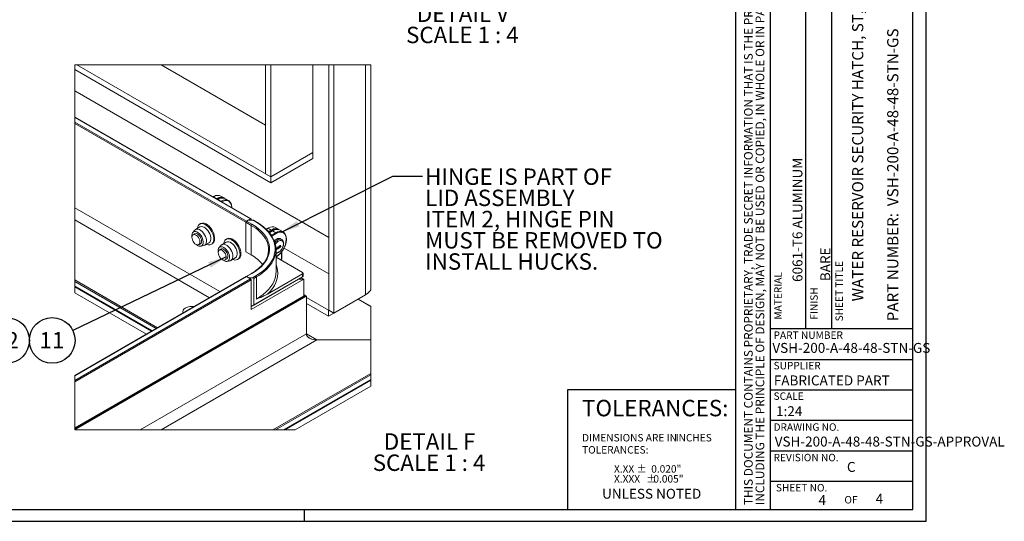
# Paper-space layout 'Sheet4' of a CAD drawing. Units: inches. Extents: x 0.6 to 17.5, y 0.2 to 10.8.
# Drawn here: x 9.2 to 17.5, y 0.2 to 4.4 of the extents above; entities that cross this region are included whole.
import ezdxf

# ---------------------------------------------------------------- set-up
doc = ezdxf.new("R2010")
doc.units = ezdxf.units.IN
doc.header["$MEASUREMENT"] = 0
doc.layers.add('SLD-0', color=7, linetype='Continuous')
doc.styles.add('SLDTEXTSTYLE0', font='TXT', dxfattribs={"width": 0.75})
doc.styles.add('SLDTEXTSTYLE13', font='TXT', dxfattribs={"width": 0.681818})
doc.styles.add('SLDTEXTSTYLE7', font='TXT', dxfattribs={"width": 0.605})
doc.styles.add('SLDTEXTSTYLE9', font='TXT', dxfattribs={"width": 0.696429})
doc.dimstyles.new('SLDDIMSTYLE4', dxfattribs={"dimtxt": 0.18, "dimasz": 0.156, "dimexe": 0, "dimexo": 0.0625, "dimgap": 0, "dimtad": 0, "dimtih": 1, "dimtoh": 1, "dimdec": 0, "dimrnd": 1e-09, "dimzin": 0, "dimdsep": 46, "dimtxsty": 'Standard', "dimsah": 1, "dimcen": 0.09, "dimadec": 0, "dimazin": 0, "dimtfac": 0.156, "dimtdec": 0, "dimtofl": 0, "dimtmove": 0, "dimatfit": 3, "dimfxl": 1, "dimfrac": 2, "dimtolj": 1, "dimtzin": 0, "dimarcsym": 0})

# ---------------------------------------------------------------- blocks, each defined once
blk = doc.blocks.new('SW_NOTE_19')
at = {"layer": 'SLD-0', "color": 0, "char_height": 0.0729167, "attachment_point": 1, "rotation": 90, "style": 'SLDTEXTSTYLE7'}
for s, insert in [('THIS DOCUMENT CONTAINS PROPRIETARY, TRADE SECRET INFORMATION THAT IS THE PROPERTY OF VERSA STEEL, INC.  THE INFORMATION CONTAINED IN THIS DOCUMENT,', (-0.094, 0)), ('INCLUDING THE PRINCIPLE OF DESIGN, MAY NOT BE USED OR COPIED, IN WHOLE OR IN PART, WITHOUT THE EXPRESS PRIOR WRITTEN CONSENT OF VERSA STEEL, INC.', (0.0032, 0))]:
    blk.add_mtext(s, dxfattribs=dict(at, insert=insert))
blk = doc.blocks.new('SW_NOTE_21')
at = {"layer": 'SLD-0', "color": 0, "char_height": 0.0625, "attachment_point": 1}
for s, insert, style in [('X.XX ±  0.020"', (0, 0.0806), 'SLDTEXTSTYLE9'), ('%%p', (0.2704, -0.0028), 'SLDTEXTSTYLE0'), ('0.005"', (0.331, -0.0028), 'SLDTEXTSTYLE0'), ('X.XXX', (0, -0.0028), 'SLDTEXTSTYLE0')]:
    blk.add_mtext(s, dxfattribs=dict(at, insert=insert, style=style))
blk = doc.blocks.new('SW_NOTE_22')
at = {"layer": 'SLD-0', "color": 0, "char_height": 0.0625, "attachment_point": 1, "style": 'SLDTEXTSTYLE0'}
for s, insert in [('DIMENSIONS ARE IN', (0, 0.0806)), ('INCHES', (0.786, 0.0806)), ('TOLERANCES:', (0, -0.0213))]:
    blk.add_mtext(s, dxfattribs=dict(at, insert=insert))
blk = doc.blocks.new('SW_NOTE_33')
at = {"layer": 'SLD-0', "color": 0, "attachment_point": 2}
for s, insert, char_height, style in [('DETAIL F', (0.3509, 0.1776), 0.1378, 'SLDTEXTSTYLE0'), ('SCALE 1 : 4', (0.3457, -0.0005), 0.137795, 'SLDTEXTSTYLE13')]:
    blk.add_mtext(s, dxfattribs=dict(at, insert=insert, char_height=char_height, style=style))
blk = doc.blocks.new('SW_NOTE_34')
at = {"layer": 'SLD-0', "color": 0}
blk.add_circle((-0.173, -0.083), 0.1919, dxfattribs=at)
at = {"layer": 'SLD-0', "color": 0, "insert": (-0.1758, -0.0129), "char_height": 0.1378, "attachment_point": 2, "style": 'SLDTEXTSTYLE0'}
blk.add_mtext('11', dxfattribs=at)
blk = doc.blocks.new('SW_NOTE_35')
at = {"layer": 'SLD-0', "color": 0}
blk.add_circle((0.1018, 0.1075), 0.1919, dxfattribs=at)
at = {"layer": 'SLD-0', "color": 0, "insert": (0.099, 0.1776), "char_height": 0.1378, "attachment_point": 2, "style": 'SLDTEXTSTYLE0'}
blk.add_mtext('12', dxfattribs=at)
blk = doc.blocks.new('SW_NOTE_36')
at = {"layer": 'SLD-0', "color": 0, "char_height": 0.137795, "attachment_point": 1, "style": 'SLDTEXTSTYLE0'}
for s, insert in [('HINGE IS PART OF', (0.0214, 0.0648)), ('LID ASSEMBLY', (0.0214, -0.1134)), ('ITEM 2, HINGE PIN', (0.0214, -0.2916)), ('MUST BE REMOVED TO', (0.0214, -0.4698)), ('INSTALL HUCKS.', (0.0214, -0.6479))]:
    blk.add_mtext(s, dxfattribs=dict(at, insert=insert))
blk = doc.blocks.new('SW_NOTE_37')
at = {"layer": 'SLD-0', "color": 0, "attachment_point": 2}
for s, insert, char_height, style in [('DETAIL V', (0.3703, 0.1776), 0.1378, 'SLDTEXTSTYLE0'), ('SCALE 1 : 4', (0.3657, -0.0005), 0.137795, 'SLDTEXTSTYLE13')]:
    blk.add_mtext(s, dxfattribs=dict(at, insert=insert, char_height=char_height, style=style))

psp = doc.layouts.new('Sheet4')

# ---------------------------------------------------------------- linework, layer by layer
at = {"color": 7, "linetype": 'Continuous', "lineweight": 0}
for p, q in [((9.6508, 4.0373), (9.6508, 2.1212)), ((12.138, 1.3356), (12.138, 2.0085))]:
    psp.add_line(p, q, dxfattribs=at)
at = {"color": 7, "linetype": 'Continuous', "lineweight": 15}
for p, q in [((9.6508, 3.9966), (11.2987, 3.0453)), ((9.6686, 4.0373), (11.2987, 3.0963)), ((10.3757, 4.0373), (11.2545, 3.5301)), ((11.2545, 4.0373), (11.2545, 3.1219)), ((11.2987, 4.0373), (11.2987, 3.0963)), ((11.6522, 4.0373), (11.6522, 3.3004)), ((11.7848, 4.0373), (11.7848, 1.9765)), ((11.829, 4.0373), (11.829, 1.951)), ((12.0942, 4.0373), (12.0942, 2.1041)), ((11.1314, 2.7428), (9.6508, 3.5975)), ((11.1276, 2.7424), (9.6508, 3.595)), ((9.6508, 3.5562), (11.094, 2.723)), ((11.0887, 2.7139), (9.6508, 3.5439)), ((11.2987, 3.0963), (11.6522, 3.3004)), ((11.6522, 3.2494), (11.2987, 3.0453)), ((11.6522, 3.3004), (11.6522, 3.2494)), ((11.2545, 3.1219), (11.2987, 3.0963)), ((11.2987, 3.0453), (11.2987, 3.0963)), ((10.8136, 2.9286), (10.8115, 2.9275)), ((10.82, 2.9321), (10.8136, 2.9286)), ((10.8421, 2.9133), (10.8161, 2.9284)), ((10.8522, 2.9063), (10.8503, 2.9051)), ((10.8587, 2.9097), (10.8522, 2.9063)), ((10.8547, 2.9061), (10.8808, 2.891)), ((10.9046, 2.9195), (10.8786, 2.9346)), ((10.9433, 2.8972), (10.9172, 2.9122)), ((10.9707, 2.8379), (10.9704, 2.8453)), ((10.9707, 2.8356), (10.9707, 2.8379)), ((11.094, 2.723), (11.1276, 2.7424)), ((11.1108, 2.7327), (11.0943, 2.7232)), ((11.144, 2.7327), (11.1108, 2.7327)), ((11.1329, 2.7327), (11.1329, 2.7394)), ((11.1716, 2.7168), (11.144, 2.7327)), ((11.1755, 2.7172), (11.1518, 2.7309)), ((10.7025, 2.6743), (10.666, 2.6532)), ((10.7085, 2.7024), (10.7006, 2.6979)), ((11.0887, 2.4648), (11.0887, 2.7139)), ((11.1329, 2.6881), (11.0887, 2.7136)), ((11.0887, 2.4648), (11.0887, 2.7136)), ((11.0943, 2.7232), (11.1385, 2.6977)), ((11.1329, 2.4393), (11.1329, 2.6881)), ((11.2785, 2.6674), (11.2721, 2.6639)), ((11.2746, 2.6637), (11.3007, 2.6486)), ((11.3631, 2.6548), (11.3371, 2.6699)), ((10.6594, 2.6478), (10.6422, 2.6284)), ((10.6618, 2.6183), (10.6448, 2.6085)), ((10.9295, 2.5749), (10.9216, 2.5703)), ((11.3108, 2.6416), (11.2856, 2.6271)), ((11.3172, 2.645), (11.3108, 2.6416)), ((11.3393, 2.6263), (11.3133, 2.6414)), ((11.4018, 2.6325), (11.3757, 2.6476)), ((11.3803, 2.5749), (11.3797, 2.5753)), ((11.3906, 2.569), (11.3803, 2.5749)), ((11.4292, 2.5732), (11.4289, 2.5806)), ((10.693, 2.5252), (10.7099, 2.535)), ((10.7089, 2.513), (10.7343, 2.5181)), ((10.7422, 2.5211), (10.7788, 2.5422)), ((10.7982, 2.5288), (10.8061, 2.5333)), ((10.8804, 2.5203), (10.8632, 2.5008)), ((10.8828, 2.4908), (10.8658, 2.481)), ((10.9235, 2.5468), (10.8869, 2.5256)), ((11.3419, 2.2985), (11.3419, 2.484)), ((11.3455, 2.4919), (11.3458, 2.4917)), ((11.3461, 2.4907), (11.3466, 2.4905)), ((11.3481, 2.4971), (11.3484, 2.4969)), ((11.3481, 2.4819), (11.3509, 2.4907)), ((11.352, 2.492), (11.3489, 2.4821)), ((11.3491, 2.4896), (11.3494, 2.4894)), ((11.3523, 2.4918), (11.3492, 2.4819)), ((11.3505, 2.4909), (11.3509, 2.4907)), ((11.3513, 2.4975), (11.3508, 2.4978)), ((11.352, 2.492), (11.3523, 2.4918)), ((11.3528, 2.4975), (11.3532, 2.4973)), ((11.3584, 2.5059), (11.3597, 2.5069)), ((11.3608, 2.4912), (11.3584, 2.5059)), ((11.3594, 2.5067), (11.3614, 2.4939)), ((11.3597, 2.5069), (11.3618, 2.4937)), ((11.363, 2.4934), (11.3607, 2.4916)), ((11.3634, 2.4932), (11.3608, 2.4912)), ((11.3614, 2.4939), (11.3618, 2.4937)), ((11.3618, 2.4937), (11.3639, 2.4954)), ((11.3634, 2.495), (11.363, 2.4934)), ((11.363, 2.4934), (11.3634, 2.4932)), ((11.3639, 2.4954), (11.3634, 2.4932)), ((11.3668, 2.5081), (11.3671, 2.5079)), ((11.3668, 2.5051), (11.3672, 2.5049)), ((11.3675, 2.507), (11.3679, 2.5067)), ((11.3685, 2.505), (11.3689, 2.5048)), ((11.3686, 2.5016), (11.369, 2.5014)), ((11.3698, 2.514), (11.3702, 2.5138)), ((11.3716, 2.508), (11.3718, 2.5068)), ((11.3718, 2.5068), (11.3722, 2.5066)), ((11.3719, 2.5081), (11.3722, 2.5066)), ((11.3721, 2.5), (11.3724, 2.4998)), ((11.3728, 2.5148), (11.3723, 2.515)), ((11.3723, 2.515), (11.3726, 2.5148)), ((11.3732, 2.5146), (11.3728, 2.5148)), ((11.375, 2.5148), (11.3737, 2.5138)), ((11.3753, 2.5146), (11.3741, 2.5136)), ((11.3747, 2.5058), (11.376, 2.5068)), ((11.375, 2.5148), (11.3753, 2.5146)), ((11.3777, 2.506), (11.3807, 2.5084)), ((11.3779, 2.5045), (11.3777, 2.506)), ((11.3849, 2.5104), (11.3779, 2.5049)), ((11.3853, 2.5102), (11.3779, 2.5045)), ((11.3786, 2.5216), (11.3799, 2.5226)), ((11.3807, 2.5084), (11.3786, 2.5216)), ((11.3796, 2.5223), (11.3816, 2.5095)), ((11.3799, 2.5226), (11.382, 2.5093)), ((11.3816, 2.5095), (11.382, 2.5093)), ((11.382, 2.5093), (11.385, 2.5117)), ((11.3847, 2.5115), (11.3849, 2.5104)), ((11.3849, 2.5104), (11.3853, 2.5102)), ((11.385, 2.5117), (11.3853, 2.5102)), ((10.9139, 2.3976), (10.9309, 2.4074)), ((10.9632, 2.3936), (10.9998, 2.4147)), ((11.0192, 2.4012), (11.0271, 2.4058)), ((11.1329, 2.4393), (11.0887, 2.4648)), ((11.3419, 2.4207), (11.5643, 2.2923)), ((11.3492, 2.4819), (11.3481, 2.4819)), ((11.3489, 2.4821), (11.3482, 2.4821)), ((11.3489, 2.4821), (11.3492, 2.4819)), ((11.3795, 2.399), (11.388, 2.4039)), ((11.3905, 2.4083), (11.3905, 2.4672)), ((10.9298, 2.3854), (10.9553, 2.3906)), ((11.0903, 2.2581), (9.6508, 1.4271)), ((11.094, 2.2577), (9.6508, 1.4245)), ((9.6508, 1.3858), (11.1276, 2.2383)), ((11.1346, 2.2835), (11.0911, 2.2583)), ((11.094, 2.2577), (11.1276, 2.2383)), ((11.1385, 2.2831), (11.0943, 2.2576)), ((11.0943, 2.2576), (11.1108, 2.248)), ((11.1108, 2.248), (11.144, 2.248)), ((11.5307, 2.2352), (11.1329, 2.0056)), ((11.1329, 1.9801), (11.5749, 2.2352)), ((11.144, 2.248), (11.1716, 2.2639)), ((11.5643, 2.2546), (11.155, 2.0183)), ((11.1771, 2.2544), (11.155, 2.2416)), ((11.155, 2.2416), (11.155, 2.0183)), ((11.1771, 2.0689), (11.1771, 2.2544)), ((11.5643, 2.2801), (11.2696, 2.11)), ((11.5687, 2.2571), (11.5307, 2.2352)), ((11.5307, 2.2352), (11.5749, 2.2352)), ((11.5749, 2.2352), (11.5528, 2.2479)), ((11.5643, 2.2546), (11.5643, 2.2801)), ((11.5687, 2.2571), (11.5687, 2.2862)), ((11.5749, 2.0969), (11.5749, 2.2352)), ((11.1329, 2.2291), (9.6508, 1.3735)), ((9.6508, 2.1758), (10.2993, 1.8015)), ((10.2962, 1.7997), (9.6508, 2.1722)), ((11.1329, 2.2291), (11.1329, 1.9801)), ((10.252, 1.7741), (9.6508, 2.1212)), ((9.6508, 0.9862), (11.5749, 2.0969)), ((9.6508, 0.9734), (11.5934, 2.0948)), ((11.5784, 2.0948), (9.6508, 0.9821)), ((11.597, 2.0928), (9.6508, 0.9693)), ((11.5959, 2.0943), (11.5749, 2.1064)), ((11.5934, 2.0948), (11.5784, 2.0948)), ((11.597, 1.7759), (11.597, 2.0928)), ((11.7823, 1.9751), (11.597, 2.0821)), ((12.0942, 2.1041), (11.829, 1.951)), ((12.138, 2.0085), (12.0333, 2.0689)), ((11.155, 2.0183), (11.1329, 2.0056)), ((11.7823, 1.9241), (11.597, 2.031)), ((11.7823, 1.9751), (11.7848, 1.9765)), ((11.7823, 1.9241), (11.7823, 1.9751)), ((11.7823, 1.9241), (11.829, 1.951)), ((11.829, 1.951), (11.7848, 1.9765)), ((11.597, 1.7759), (10.1998, 0.9693)), ((11.6854, 1.7249), (10.3766, 0.9693)), ((12.138, 1.7249), (11.6854, 1.7249)), ((11.3162, 0.9693), (12.138, 1.4438)), ((12.138, 1.4315), (11.3374, 0.9693)), ((11.4046, 0.9693), (12.138, 1.3927)), ((11.409, 0.9693), (12.138, 1.3902)), ((12.138, 1.3866), (11.4152, 0.9693)), ((12.138, 1.3356), (11.5036, 0.9693))]:
    psp.add_line(p, q, dxfattribs=at)
at = {"color": 8, "linetype": 'Continuous', "lineweight": 15}
for p, q in [((11.7848, 2.586), (9.6508, 3.8179)), ((10.8161, 2.9284), (10.813, 2.9266)), ((10.8225, 2.9318), (10.8161, 2.9284)), ((10.8391, 2.9116), (10.8421, 2.9133)), ((10.8421, 2.9133), (10.8474, 2.9162)), ((10.8547, 2.9061), (10.8517, 2.9043)), ((10.8612, 2.9095), (10.8547, 2.9061)), ((10.8708, 2.1313), (9.6508, 2.8356)), ((10.8778, 2.8892), (10.8808, 2.891)), ((10.8808, 2.891), (10.8861, 2.8939)), ((10.7824, 2.0803), (9.6508, 2.7335)), ((11.2746, 2.6637), (11.2609, 2.6546)), ((11.281, 2.6671), (11.2746, 2.6637)), ((11.3007, 2.6486), (11.306, 2.6515)), ((11.3133, 2.6414), (11.2866, 2.626)), ((11.3042, 2.6425), (11.3023, 2.6414)), ((11.3023, 2.6049), (11.3393, 2.6263)), ((11.3429, 2.6202), (11.3054, 2.5985)), ((11.3197, 2.6448), (11.3133, 2.6414)), ((11.3393, 2.6263), (11.3446, 2.6292)), ((11.7848, 2.2798), (11.4089, 2.4968)), ((11.3419, 2.4237), (11.3429, 2.4242)), ((11.378, 2.3999), (11.389, 2.4062)), ((11.389, 2.4062), (11.389, 2.4651)), ((9.6508, 2.2294), (10.3457, 1.8282)), ((10.3351, 1.8221), (9.6508, 2.2172)), ((9.6508, 2.1784), (10.3015, 1.8027)), ((11.5934, 2.0948), (11.5749, 2.1056)), ((11.5749, 2.0969), (11.5784, 2.0948)), ((12.138, 2.0059), (12.0311, 2.0677)), ((11.6854, 1.7249), (11.597, 1.7759))]:
    psp.add_line(p, q, dxfattribs=at)
at = {"color": 7, "linetype": 'Continuous', "lineweight": 0, "flags": 128}
for points in [[(12.138, 2.1474), (12.138, 4.0373), (12.0942, 4.0373), (11.829, 4.0373), (11.7848, 4.0373), (11.6522, 4.0373), (11.2987, 4.0373), (11.2545, 4.0373), (10.3757, 4.0373), (9.6686, 4.0373), (9.6508, 4.0373)], [(9.6508, 1.4271), (9.6508, 1.4245), (9.6508, 1.3858), (9.6508, 1.3735), (9.6508, 0.9862), (9.6508, 0.9821), (9.6508, 0.9734), (9.6508, 0.9693), (10.1998, 0.9693), (10.3766, 0.9693), (11.3162, 0.9693), (11.3374, 0.9693), (11.4046, 0.9693), (11.409, 0.9693), (11.4152, 0.9693), (11.5036, 0.9693)]]:
    psp.add_lwpolyline(points, dxfattribs=at)
at = {"color": 7, "linetype": 'Continuous', "lineweight": 15, "flags": 128}
for points in [[(10.9692, 2.8359), (10.9679, 2.8522), (10.9641, 2.8664), (10.9578, 2.8783), (10.9493, 2.8874), (10.9389, 2.8934), (10.9268, 2.8962), (10.9134, 2.8957), (10.8991, 2.8919), (10.8843, 2.8849)], [(10.8861, 2.8939), (10.8962, 2.8983), (10.911, 2.9023), (10.925, 2.9028), (10.9376, 2.8999), (10.9485, 2.8936), (10.9574, 2.8842), (10.9639, 2.8718), (10.9679, 2.8569), (10.969, 2.8474)], [(10.6594, 2.6478), (10.6601, 2.6485), (10.6678, 2.6542), (10.6772, 2.6567), (10.6879, 2.6559), (10.6993, 2.6519), (10.711, 2.6449)], [(10.6808, 2.6618), (10.6814, 2.6665), (10.685, 2.6791), (10.6908, 2.6893), (10.6988, 2.6967), (10.7086, 2.7012), (10.7198, 2.7024), (10.7322, 2.7005), (10.7451, 2.6953), (10.7583, 2.6873)], [(10.7476, 2.666), (10.7589, 2.6563), (10.7694, 2.6444), (10.7785, 2.6307), (10.7859, 2.6161), (10.7912, 2.601), (10.794, 2.5863), (10.7944, 2.5726), (10.7923, 2.5606), (10.7878, 2.5508), (10.781, 2.5437), (10.7788, 2.5422)], [(10.7583, 2.6873), (10.7711, 2.6765), (10.7831, 2.6635), (10.7939, 2.6486), (10.8031, 2.6325), (10.8103, 2.6157), (10.8154, 2.5988), (10.818, 2.5824), (10.8182, 2.5671), (10.8159, 2.5535), (10.8112, 2.5421), (10.8043, 2.5333), (10.7953, 2.5273), (10.7847, 2.5244), (10.7729, 2.5248), (10.7602, 2.5284), (10.757, 2.5297)], [(10.7662, 2.6918), (10.7789, 2.6811), (10.791, 2.668), (10.8018, 2.6532), (10.8109, 2.6371), (10.8182, 2.6202), (10.8232, 2.6033), (10.8259, 2.587), (10.8261, 2.5717), (10.8238, 2.5581), (10.8191, 2.5467), (10.8121, 2.5378), (10.8061, 2.5333)], [(11.1385, 2.6977), (11.1669, 2.6798), (11.1927, 2.6607), (11.2156, 2.6404), (11.2356, 2.6191), (11.2525, 2.5969), (11.2661, 2.574), (11.2764, 2.5505), (11.2833, 2.5266), (11.2868, 2.5025), (11.2868, 2.4782), (11.2833, 2.4541), (11.2764, 2.4302), (11.2661, 2.4067), (11.2525, 2.3838), (11.2356, 2.3616), (11.2156, 2.3403), (11.1927, 2.32), (11.1669, 2.3009), (11.1385, 2.2831)], [(11.1716, 2.2639), (11.2027, 2.2834), (11.2308, 2.3043), (11.2559, 2.3264), (11.2777, 2.3497), (11.2961, 2.374), (11.311, 2.399), (11.3223, 2.4246), (11.3298, 2.4508), (11.3336, 2.4771), (11.3336, 2.5036), (11.3298, 2.53), (11.3223, 2.5561), (11.311, 2.5817), (11.2961, 2.6068), (11.2777, 2.631), (11.2559, 2.6543), (11.2308, 2.6764), (11.2027, 2.6973), (11.1716, 2.7168)], [(10.635, 2.5901), (10.6346, 2.5928), (10.6341, 2.606), (10.6362, 2.6174), (10.6407, 2.6265), (10.6475, 2.6329), (10.6561, 2.636), (10.6661, 2.6359), (10.677, 2.6324), (10.6881, 2.6258)], [(10.7028, 2.5508), (10.7024, 2.5404), (10.6994, 2.5319), (10.6943, 2.526), (10.6872, 2.5232), (10.6788, 2.5235), (10.6696, 2.5271), (10.6604, 2.5337), (10.6518, 2.5427), (10.6445, 2.5535), (10.639, 2.5653), (10.6357, 2.5772), (10.6349, 2.5883), (10.6366, 2.5979), (10.6407, 2.6051), (10.6469, 2.6095), (10.6547, 2.6108), (10.6635, 2.6087), (10.6728, 2.6036), (10.6818, 2.5958), (10.6898, 2.5858), (10.6963, 2.5744), (10.7007, 2.5624), (10.7028, 2.5508)], [(10.6881, 2.6258), (10.699, 2.6164), (10.7089, 2.6048), (10.7173, 2.5915), (10.7238, 2.5774), (10.7281, 2.563), (10.7299, 2.5493), (10.7291, 2.5369), (10.7258, 2.5265), (10.7201, 2.5187), (10.7124, 2.514), (10.703, 2.5124), (10.6925, 2.5143), (10.6814, 2.5193), (10.6721, 2.5259)], [(10.6864, 2.6113), (10.6955, 2.6033), (10.7035, 2.593), (10.71, 2.5814), (10.7144, 2.5693), (10.7164, 2.5576), (10.7158, 2.5471), (10.7127, 2.5386), (10.7074, 2.5328), (10.7022, 2.5305)], [(10.711, 2.6449), (10.7223, 2.6352), (10.7328, 2.6233), (10.7419, 2.6096), (10.7493, 2.5949), (10.7546, 2.5799), (10.7575, 2.5652), (10.7578, 2.5515), (10.7557, 2.5395), (10.7512, 2.5297), (10.7445, 2.5226), (10.7358, 2.5185), (10.7343, 2.5181)], [(10.9018, 2.5342), (10.902, 2.5365), (10.9051, 2.5495), (10.9106, 2.5601), (10.9182, 2.5681), (10.9277, 2.573), (10.9387, 2.5749), (10.9509, 2.5735), (10.9638, 2.5689), (10.9769, 2.5613), (10.9898, 2.551), (11.002, 2.5384), (11.013, 2.5238), (11.0225, 2.5079), (11.0301, 2.4911), (11.0356, 2.4742), (11.0387, 2.4577), (11.0393, 2.4422), (11.0375, 2.4283), (11.0332, 2.4164), (11.0266, 2.4071), (11.018, 2.4006), (11.0077, 2.3972), (10.996, 2.3969), (10.9834, 2.3999), (10.978, 2.4021)], [(10.9295, 2.5749), (10.9356, 2.5776), (10.9466, 2.5794), (10.9588, 2.578), (10.9717, 2.5735), (10.9848, 2.5659), (10.9977, 2.5556), (11.0099, 2.5429), (11.0209, 2.5284), (11.0304, 2.5124), (11.038, 2.4957), (11.0435, 2.4787), (11.0466, 2.4622), (11.0472, 2.4467), (11.0453, 2.4328), (11.0411, 2.421), (11.0345, 2.4116), (11.0271, 2.4058)], [(11.3023, 2.6414), (11.2895, 2.6325), (11.2849, 2.6288)], [(11.4277, 2.5712), (11.4264, 2.5875), (11.4226, 2.6017), (11.4163, 2.6136), (11.4079, 2.6227), (11.3974, 2.6288), (11.3853, 2.6316), (11.3719, 2.631), (11.3576, 2.6272), (11.3429, 2.6202)], [(11.3446, 2.6292), (11.3547, 2.6336), (11.3696, 2.6376), (11.3835, 2.6382), (11.3961, 2.6352), (11.407, 2.6289), (11.4159, 2.6195), (11.4224, 2.6071), (11.4264, 2.5922), (11.4275, 2.5827)], [(10.856, 2.4625), (10.855, 2.4719), (10.8558, 2.4843), (10.8591, 2.4946), (10.8648, 2.5024), (10.8725, 2.5073), (10.8819, 2.5088), (10.8924, 2.507), (10.9034, 2.502), (10.9145, 2.494), (10.9249, 2.4834), (10.9342, 2.4709), (10.9417, 2.4571), (10.9472, 2.4427), (10.9503, 2.4286), (10.9508, 2.4154), (10.9488, 2.4039), (10.9443, 2.3948), (10.9375, 2.3884), (10.9289, 2.3852), (10.9189, 2.3854), (10.908, 2.3888), (10.8969, 2.3954), (10.893, 2.3983)], [(10.8828, 2.4049), (10.8741, 2.4136), (10.8665, 2.4242), (10.8607, 2.4359), (10.8571, 2.4478), (10.8558, 2.4591), (10.8571, 2.469), (10.8609, 2.4766), (10.8668, 2.4815), (10.8744, 2.4832), (10.8831, 2.4817), (10.8924, 2.477), (10.9014, 2.4696), (10.9096, 2.4599), (10.9164, 2.4486), (10.9212, 2.4367), (10.9236, 2.425), (10.9236, 2.4143), (10.921, 2.4055), (10.9162, 2.3992), (10.9094, 2.3958), (10.9011, 2.3957), (10.892, 2.3988), (10.8828, 2.4049)], [(10.875, 2.4863), (10.8782, 2.4889), (10.8856, 2.4913), (10.8943, 2.4904), (10.9037, 2.4862), (10.9129, 2.4792), (10.9215, 2.4697), (10.9286, 2.4586), (10.9339, 2.4466), (10.9368, 2.4346), (10.9373, 2.4235), (10.9352, 2.4141), (10.9307, 2.4072), (10.9242, 2.4032), (10.9231, 2.4029)], [(10.8804, 2.5203), (10.8806, 2.5205), (10.8882, 2.5263), (10.8975, 2.529), (10.9082, 2.5285), (10.9196, 2.5247), (10.9312, 2.5179), (10.9426, 2.5083), (10.9531, 2.4965), (10.9624, 2.483), (10.9699, 2.4683), (10.9753, 2.4533), (10.9783, 2.4385), (10.9789, 2.4248), (10.9769, 2.4126), (10.9725, 2.4027), (10.9659, 2.3954), (10.9574, 2.3911), (10.9553, 2.3906)], [(10.9235, 2.5468), (10.9248, 2.5475), (10.9341, 2.5501), (10.9447, 2.5496), (10.9562, 2.5458), (10.9678, 2.539), (10.9792, 2.5295), (10.9897, 2.5176), (10.999, 2.5041), (11.0065, 2.4895), (11.0119, 2.4744), (11.0149, 2.4597), (11.0155, 2.4459), (11.0135, 2.4337), (11.0091, 2.4238), (11.0025, 2.4165), (10.9998, 2.4147)], [(11.155, 2.2416), (11.1548, 2.2429), (11.1542, 2.2441), (11.1532, 2.2452), (11.1518, 2.2461), (11.1501, 2.2469), (11.1482, 2.2475), (11.1461, 2.2479), (11.144, 2.248)], [(11.5687, 2.2571), (11.5684, 2.257), (11.5675, 2.2565), (11.5661, 2.2557), (11.5643, 2.2546)], [(11.5784, 2.0948), (11.5777, 2.0949), (11.5771, 2.095), (11.5765, 2.0952), (11.5759, 2.0954), (11.5755, 2.0958), (11.5751, 2.0961), (11.5749, 2.0965), (11.5749, 2.0969)], [(11.5749, 2.0969), (11.5749, 2.0965), (11.5751, 2.0962), (11.5754, 2.0959), (11.5757, 2.0956), (11.5761, 2.0953), (11.5766, 2.0951), (11.5772, 2.095), (11.5778, 2.0949), (11.5784, 2.0948)], [(11.597, 2.0928), (11.5969, 2.0932), (11.5968, 2.0935), (11.5965, 2.0938), (11.5962, 2.0941), (11.5957, 2.0944), (11.5952, 2.0946), (11.5947, 2.0947), (11.5941, 2.0948), (11.5934, 2.0948)], [(11.5934, 2.0948), (11.5941, 2.0948), (11.5947, 2.0947), (11.5952, 2.0946), (11.5957, 2.0944), (11.5962, 2.0941), (11.5965, 2.0938), (11.5968, 2.0935), (11.5969, 2.0932), (11.597, 2.0928)], [(10.6519, 2.005), (10.6379, 2.0059), (10.621, 2.0051), (10.6049, 2.0023), (10.5902, 1.9975), (10.5776, 1.991), (10.5677, 1.983), (10.5611, 1.9741), (10.5579, 1.9645), (10.5583, 1.9548), (10.5593, 1.9515)], [(11.6854, 1.7249), (11.67, 1.7256), (11.6551, 1.7279), (11.6412, 1.7317), (11.6286, 1.7368), (11.6177, 1.7431), (11.6088, 1.7504), (11.6023, 1.7584), (11.5983, 1.767), (11.597, 1.7759)], [(11.597, 1.7759), (11.5987, 1.7659), (11.6037, 1.7564), (11.6119, 1.7475), (11.6229, 1.7398), (11.6363, 1.7335), (11.6515, 1.7287), (11.6681, 1.7258), (11.6854, 1.7249)]]:
    psp.add_lwpolyline(points, dxfattribs=at)
at = {"color": 8, "linetype": 'Continuous', "lineweight": 15, "flags": 128}
for points in [[(11.2798, 2.6337), (11.2853, 2.6382), (11.3007, 2.6486)], [(11.3797, 2.5753), (11.3756, 2.5769), (11.3664, 2.5778), (11.3563, 2.5756), (11.3458, 2.5703), (11.3354, 2.5622), (11.3283, 2.555)], [(11.3328, 2.542), (11.3406, 2.5513), (11.3508, 2.5606)], [(11.3419, 2.4586), (11.3459, 2.4582), (11.3554, 2.4599), (11.3655, 2.4648), (11.3754, 2.4725), (11.3846, 2.4825), (11.3925, 2.4943), (11.3986, 2.5071), (11.4025, 2.5201), (11.4039, 2.5325), (11.4029, 2.5434), (11.3993, 2.5523), (11.3936, 2.5585), (11.3859, 2.5617), (11.3769, 2.5616), (11.367, 2.5584), (11.357, 2.552)], [(11.389, 2.4062), (11.389, 2.4055), (11.3888, 2.4048), (11.3884, 2.4043), (11.388, 2.4039), (11.388, 2.4039)], [(11.3419, 2.3617), (11.3496, 2.3391), (11.3551, 2.3127), (11.3569, 2.2862), (11.3551, 2.2597), (11.3496, 2.2334), (11.3405, 2.2074), (11.3279, 2.1819), (11.3118, 2.1571), (11.2923, 2.133), (11.2696, 2.11)], [(11.1771, 2.0689), (11.2071, 2.0876), (11.2345, 2.1076), (11.259, 2.1288), (11.2806, 2.1511), (11.2991, 2.1742), (11.3144, 2.1981), (11.3263, 2.2227), (11.334, 2.2444)]]:
    psp.add_lwpolyline(points, dxfattribs=at)
at = {"color": 8, "linetype": 'Continuous', "lineweight": 15}
for centre, radius, start, end in [((10.8146, 2.9263), 0.00252, 54.38815, 114.29984), ((10.8379, 2.9068), 0.00779, 7.12727, 57.15437), ((10.8834, 2.8503), 0.0683, 82.79809, 123.5642), ((10.8533, 2.904), 0.00251, 54.3719, 114.31345), ((10.8766, 2.8845), 0.00779, 7.12432, 57.15732), ((10.9684, 2.8381), 0.00223, 302.55566, 356.73484), ((10.9893, 2.4147), 0.3088, 28.32033, 62.2837), ((11.1739, 2.7136), 0.00393, 65.70849, 125.61723), ((11.2731, 2.6616), 0.00252, 54.38788, 114.31606), ((11.342, 2.5856), 0.0683, 82.79858, 123.56371), ((11.3118, 2.6393), 0.00251, 54.37164, 114.32967), ((11.3767, 2.5366), 0.0353, 67.76381, 137.13932), ((11.4268, 2.5734), 0.0024, 292.74723, 355.95346), ((11.4124, 2.483), 0.0886, 128.73415, 148.91153), ((11.3403, 2.424), 0.00254, 307.70588, 5.43674), ((11.388, 2.4085), 0.00252, 294.36788, 354.29546), ((11.0019, 2.5794), 0.3692, 298.33005, 325.71602), ((11.1362, 2.2799), 0.00393, 54.37311, 114.31307)]:
    psp.add_arc(centre, radius, start, end, dxfattribs=at)
at = {"color": 7, "linetype": 'Continuous', "lineweight": 15}
for centre, radius, start, end in [((10.8531, 2.8798), 0.0603, 65.09027, 120.4854), ((10.8784, 2.8692), 0.0563, 55.07134, 123.33554), ((10.8918, 2.8575), 0.0603, 65.09122, 120.48444), ((11.1297, 2.7399), 0.00328, 350.77924, 129.20335), ((11.1444, 2.7172), 0.0156, 61.61751, 91.48331), ((10.7187, 2.6357), 0.0419, 46.44108, 112.71048), ((10.7289, 2.6514), 0.055, 47.33542, 111.81612), ((11.1007, 2.7131), 0.012, 122.60694, 177.39086), ((11.1003, 2.7133), 0.0115, 122.61319, 177.38605), ((11.1449, 2.6875), 0.012, 122.60191, 177.39437), ((11.3117, 2.6151), 0.0603, 65.09067, 120.485), ((11.2965, 2.6422), 0.00768, 2.60631, 57.38817), ((11.3369, 2.6045), 0.0563, 55.07134, 123.33554), ((11.3503, 2.5928), 0.0603, 65.09122, 120.48444), ((10.6688, 2.5943), 0.0245, 44.04733, 127.08484), ((11.1393, 2.484), 0.2019, 326.11201, 33.8659), ((11.3352, 2.6198), 0.00769, 2.61657, 57.38614), ((11.2443, 2.5791), 0.1836, 302.47693, 357.52315), ((11.1037, 2.4838), 0.1755, 328.97632, 26.19642), ((10.9592, 2.1268), 0.3575, 40.70138, 60.92713), ((11.3855, 2.4083), 0.005, 300.00001, 359.99663), ((11.0919, 2.2546), 0.00377, 54.37759, 114.30952), ((11.1214, 2.2286), 0.0115, 2.60186, 57.39341), ((11.1651, 2.2538), 0.012, 2.60806, 57.39039), ((11.1487, 2.2989), 0.1932, 343.60985, 359.86422), ((11.5619, 2.2862), 0.00655, 290.78126, 69.21874)]:
    psp.add_arc(centre, radius, start, end, dxfattribs=at)
for points, knots in [([(11.3061, 2.5991), (11.3055, 2.6002), (11.3001, 2.6094), (11.2876, 2.6254), (11.2683, 2.6472), (11.2462, 2.6679), (11.2214, 2.6877), (11.1976, 2.704), (11.1819, 2.7134), (11.1755, 2.7172)], [0, 0, 0, 0, 0.02171, 0.178561, 0.342061, 0.512614, 0.690425, 0.875524, 1, 1, 1, 1]), ([(11.2721, 2.6639), (11.2696, 2.6624), (11.2651, 2.6598), (11.261, 2.6565), (11.2592, 2.6551)], [0, 0, 0, 0, 0.562855, 1, 1, 1, 1]), ([(11.3793, 2.575), (11.3777, 2.5759), (11.3733, 2.5783), (11.3648, 2.5789), (11.3549, 2.5772), (11.3447, 2.5726), (11.3347, 2.5658), (11.3288, 2.5597), (11.3259, 2.5567)], [0, 0, 0, 0, 0.09272, 0.243692, 0.405381, 0.587483, 0.791146, 1, 1, 1, 1]), ([(11.3419, 2.4539), (11.345, 2.4543), (11.3518, 2.4551), (11.3619, 2.4598), (11.372, 2.4668), (11.3815, 2.4761), (11.39, 2.4871), (11.397, 2.4992), (11.4022, 2.512), (11.4055, 2.525), (11.4065, 2.5375), (11.4051, 2.5493), (11.4011, 2.559), (11.3958, 2.5659), (11.3914, 2.5681), (11.3897, 2.569)], [0, 0, 0, 0, 0.0621746, 0.1354726, 0.2174477, 0.3058403, 0.3980047, 0.4914041, 0.5835043, 0.671915, 0.7550063, 0.83217, 0.9035294, 0.9620629, 1, 1, 1, 1]), ([(11.4155, 2.5114), (11.4162, 2.5129), (11.4195, 2.5201), (11.4236, 2.5336), (11.4277, 2.5513), (11.4291, 2.5646), (11.4292, 2.5718), (11.4292, 2.5732)], [0, 0, 0, 0, 0.076946, 0.375116, 0.661299, 0.932092, 1, 1, 1, 1]), ([(11.3446, 2.4906), (11.3446, 2.4914), (11.3445, 2.493), (11.3455, 2.4952), (11.3467, 2.4971), (11.3477, 2.498), (11.3482, 2.4985)], [0, 0, 0, 0, 0.25039, 0.542876, 0.778713, 1, 1, 1, 1]), ([(11.3494, 2.4894), (11.3489, 2.489), (11.3478, 2.4883), (11.3461, 2.4883), (11.3449, 2.4893), (11.3447, 2.4901), (11.3446, 2.4906)], [0, 0, 0, 0, 0.33063, 0.588613, 0.778281, 1, 1, 1, 1]), ([(11.3491, 2.4896), (11.3485, 2.4893), (11.3475, 2.4886), (11.3458, 2.4885), (11.3453, 2.489), (11.3451, 2.4892)], [0, 0, 0, 0, 0.473611, 0.843161, 1, 1, 1, 1]), ([(11.3481, 2.4971), (11.3476, 2.4967), (11.3467, 2.4959), (11.3459, 2.4945), (11.3454, 2.4931), (11.3455, 2.4923), (11.3455, 2.4919)], [0, 0, 0, 0, 0.281565, 0.580818, 0.805884, 1, 1, 1, 1]), ([(11.3455, 2.4919), (11.3456, 2.4914), (11.3457, 2.4909), (11.3461, 2.4908), (11.3462, 2.4907)], [0, 0, 0, 0, 0.861363, 1, 1, 1, 1]), ([(11.3484, 2.4969), (11.348, 2.4965), (11.3471, 2.4957), (11.3463, 2.4943), (11.3458, 2.4929), (11.3458, 2.4921), (11.3458, 2.4917)], [0, 0, 0, 0, 0.281579, 0.580797, 0.805875, 1, 1, 1, 1]), ([(11.3458, 2.4917), (11.346, 2.4912), (11.3462, 2.4905), (11.3474, 2.4902), (11.3485, 2.4905), (11.3491, 2.4909), (11.3495, 2.4912)], [0, 0, 0, 0, 0.263856, 0.505145, 0.731351, 1, 1, 1, 1]), ([(11.3508, 2.4977), (11.3506, 2.4978), (11.35, 2.4981), (11.349, 2.4978), (11.3484, 2.4974), (11.3481, 2.4971)], [0, 0, 0, 0, 0.279316, 0.607793, 1, 1, 1, 1]), ([(11.3482, 2.4985), (11.3488, 2.4989), (11.3499, 2.4996), (11.3517, 2.4997), (11.3528, 2.4986), (11.3531, 2.4977), (11.3532, 2.4973)], [0, 0, 0, 0, 0.330359, 0.588377, 0.7791, 1, 1, 1, 1]), ([(11.3519, 2.4964), (11.3518, 2.4968), (11.3516, 2.4975), (11.3504, 2.4979), (11.3493, 2.4976), (11.3487, 2.4972), (11.3484, 2.4969)], [0, 0, 0, 0, 0.26643, 0.507072, 0.73169, 1, 1, 1, 1]), ([(11.3505, 2.4909), (11.3503, 2.4907), (11.3498, 2.4902), (11.3493, 2.4898), (11.3491, 2.4896)], [0, 0, 0, 0, 0.567322, 1, 1, 1, 1]), ([(11.3509, 2.4907), (11.3506, 2.4905), (11.3501, 2.49), (11.3497, 2.4896), (11.3494, 2.4894)], [0, 0, 0, 0, 0.567378, 1, 1, 1, 1]), ([(11.3495, 2.4912), (11.3499, 2.4915), (11.3508, 2.4923), (11.3515, 2.4938), (11.352, 2.4951), (11.3519, 2.496), (11.3519, 2.4964)], [0, 0, 0, 0, 0.282492, 0.582868, 0.806545, 1, 1, 1, 1]), ([(11.3519, 2.4992), (11.352, 2.4991), (11.3526, 2.4987), (11.3527, 2.498), (11.3528, 2.4975)], [0, 0, 0, 0, 0.305616, 1, 1, 1, 1]), ([(11.3528, 2.4975), (11.3529, 2.4969), (11.3529, 2.4959), (11.3526, 2.4945), (11.3523, 2.4932), (11.3521, 2.4924), (11.352, 2.492)], [0, 0, 0, 0, 0.310861, 0.53278, 0.76412, 1, 1, 1, 1]), ([(11.3532, 2.4973), (11.3532, 2.4967), (11.3533, 2.4957), (11.353, 2.4943), (11.3527, 2.493), (11.3524, 2.4922), (11.3523, 2.4918)], [0, 0, 0, 0, 0.310857, 0.532756, 0.764043, 1, 1, 1, 1]), ([(11.3659, 2.5068), (11.3659, 2.5077), (11.3659, 2.5095), (11.3669, 2.5118), (11.3683, 2.5139), (11.3694, 2.5148), (11.37, 2.5153)], [0, 0, 0, 0, 0.252955, 0.545925, 0.780438, 1, 1, 1, 1]), ([(11.3672, 2.5049), (11.3668, 2.5051), (11.3662, 2.5056), (11.366, 2.5064), (11.3659, 2.5068)], [0, 0, 0, 0, 0.520714, 1, 1, 1, 1]), ([(11.3698, 2.514), (11.3693, 2.5136), (11.3683, 2.5127), (11.3674, 2.5111), (11.3668, 2.5096), (11.3668, 2.5086), (11.3668, 2.5081)], [0, 0, 0, 0, 0.27866, 0.57677, 0.804153, 1, 1, 1, 1]), ([(11.3668, 2.5081), (11.3668, 2.5079), (11.367, 2.5075), (11.3673, 2.507), (11.3675, 2.507), (11.3675, 2.507)], [0, 0, 0, 0, 0.495748, 0.92581, 1, 1, 1, 1]), ([(11.3685, 2.505), (11.3682, 2.5049), (11.3676, 2.5048), (11.367, 2.505), (11.3668, 2.5051)], [0, 0, 0, 0, 0.58775, 1, 1, 1, 1]), ([(11.3702, 2.5138), (11.3697, 2.5134), (11.3687, 2.5125), (11.3677, 2.5109), (11.3671, 2.5094), (11.3671, 2.5084), (11.3671, 2.5079)], [0, 0, 0, 0, 0.2786148, 0.576742, 0.804138, 1, 1, 1, 1]), ([(11.3671, 2.5079), (11.3672, 2.5077), (11.3673, 2.5073), (11.3679, 2.5066), (11.3698, 2.5064), (11.371, 2.5074), (11.3719, 2.5081)], [0, 0, 0, 0, 0.121218, 0.226375, 0.436873, 1, 1, 1, 1]), ([(11.3689, 2.5048), (11.3685, 2.5047), (11.3679, 2.5046), (11.3674, 2.5048), (11.3672, 2.5049)], [0, 0, 0, 0, 0.587581, 1, 1, 1, 1]), ([(11.3677, 2.5005), (11.3677, 2.5009), (11.3676, 2.5016), (11.368, 2.5031), (11.3685, 2.5041), (11.3689, 2.5048)], [0, 0, 0, 0, 0.245055, 0.524597, 1, 1, 1, 1]), ([(11.3724, 2.4998), (11.3719, 2.4994), (11.3709, 2.4988), (11.3693, 2.4985), (11.3681, 2.4993), (11.3679, 2.5001), (11.3677, 2.5005)], [0, 0, 0, 0, 0.332587, 0.599721, 0.786413, 1, 1, 1, 1]), ([(11.3721, 2.5), (11.3715, 2.4997), (11.3706, 2.499), (11.369, 2.4987), (11.3683, 2.4992), (11.3681, 2.4994)], [0, 0, 0, 0, 0.448366, 0.808558, 1, 1, 1, 1]), ([(11.3718, 2.5068), (11.371, 2.5061), (11.3698, 2.505), (11.3689, 2.5034), (11.3686, 2.5024), (11.3686, 2.5019), (11.3686, 2.5016)], [0, 0, 0, 0, 0.501897, 0.766932, 0.891351, 1, 1, 1, 1]), ([(11.3722, 2.5066), (11.3714, 2.5059), (11.3702, 2.5048), (11.3692, 2.5032), (11.369, 2.5022), (11.369, 2.5017), (11.369, 2.5014)], [0, 0, 0, 0, 0.501898, 0.766933, 0.891352, 1, 1, 1, 1]), ([(11.369, 2.5014), (11.3691, 2.5011), (11.3694, 2.5005), (11.3708, 2.5004), (11.3716, 2.5009), (11.3722, 2.5013)], [0, 0, 0, 0, 0.2540588, 0.4995846, 1, 1, 1, 1]), ([(11.3723, 2.515), (11.3718, 2.5149), (11.3709, 2.5148), (11.3702, 2.5143), (11.3698, 2.514)], [0, 0, 0, 0, 0.512018, 1, 1, 1, 1]), ([(11.37, 2.5153), (11.3706, 2.5157), (11.3717, 2.5165), (11.3735, 2.5167), (11.3748, 2.5158), (11.3751, 2.515), (11.3753, 2.5146)], [0, 0, 0, 0, 0.337605, 0.603061, 0.792148, 1, 1, 1, 1]), ([(11.3726, 2.5148), (11.3722, 2.5147), (11.3713, 2.5146), (11.3705, 2.5141), (11.3702, 2.5138)], [0, 0, 0, 0, 0.511936, 1, 1, 1, 1]), ([(11.3709, 2.4448), (11.3728, 2.4465), (11.3793, 2.4527), (11.3891, 2.4647), (11.4002, 2.4808), (11.4091, 2.4964), (11.4136, 2.5069), (11.4155, 2.5114)], [0, 0, 0, 0, 0.095195, 0.332623, 0.575215, 0.819198, 1, 1, 1, 1]), ([(11.3756, 2.507), (11.3755, 2.5063), (11.3754, 2.5048), (11.3745, 2.5028), (11.3734, 2.5012), (11.3725, 2.5004), (11.3721, 2.5)], [0, 0, 0, 0, 0.263629, 0.553471, 0.784115, 1, 1, 1, 1]), ([(11.3722, 2.5013), (11.3725, 2.5016), (11.3733, 2.5023), (11.3742, 2.5038), (11.3745, 2.5051), (11.3747, 2.5058)], [0, 0, 0, 0, 0.27255, 0.563384, 1, 1, 1, 1]), ([(11.376, 2.5068), (11.3759, 2.5061), (11.3757, 2.5046), (11.3749, 2.5026), (11.3738, 2.501), (11.3729, 2.5002), (11.3724, 2.4998)], [0, 0, 0, 0, 0.263609, 0.553462, 0.784111, 1, 1, 1, 1]), ([(11.3741, 2.5136), (11.3739, 2.5139), (11.3735, 2.5145), (11.3729, 2.5147), (11.3726, 2.5148)], [0, 0, 0, 0, 0.5719281, 1, 1, 1, 1]), ([(11.3739, 2.5162), (11.3741, 2.5161), (11.3746, 2.5158), (11.3748, 2.5152), (11.375, 2.5148)], [0, 0, 0, 0, 0.235539, 1, 1, 1, 1]), ([(11.3418, 2.4219), (11.3443, 2.4235), (11.3518, 2.428), (11.3617, 2.4356), (11.3684, 2.4422), (11.3709, 2.4448)], [0, 0, 0, 0, 0.2370238, 0.7092864, 1, 1, 1, 1]), ([(11.2543, 2.3958), (11.2521, 2.3918), (11.2456, 2.3802), (11.232, 2.3626), (11.2139, 2.3426), (11.1931, 2.3236), (11.1697, 2.3055), (11.1498, 2.2924), (11.1377, 2.2853), (11.1346, 2.2835)], [0, 0, 0, 0, 0.084056, 0.238739, 0.400609, 0.570193, 0.74778, 0.933421, 1, 1, 1, 1]), ([(11.2696, 2.11), (11.2626, 2.1062), (11.2442, 2.0962), (11.2132, 2.0829), (11.1892, 2.0735), (11.1772, 2.0689), (11.1771, 2.0689)], [0, 0, 0, 0, 0.236861, 0.620528, 0.99652, 1, 1, 1, 1]), ([(12.0942, 2.1041), (12.1003, 2.1083), (12.1122, 2.1164), (12.1277, 2.1305), (12.1347, 2.1419), (12.138, 2.1474)], [0, 0, 0, 0, 0.358119, 0.69318, 1, 1, 1, 1])]:
    psp.add_open_spline(points, degree=3, knots=knots, dxfattribs=at)
at = {"layer": 'SLD-0'}
for p, q in [((16.8052, 0.2017), (16.8052, 10.8017)), ((16.6941, 0.3017), (16.6941, 10.7017)), ((15.2052, 1.3063), (13.792, 1.3063)), ((13.792, 1.3063), (13.792, 0.3017)), ((0.7052, 0.3017), (16.6941, 0.3017)), ((11.5802, 0.2017), (11.5802, 0.3017)), ((0.6052, 0.2017), (16.8052, 0.2017))]:
    psp.add_line(p, q, dxfattribs=at)
at = {"layer": 'SLD-0', "color": 7, "linetype": 'Continuous'}
for p, q in [((15.2052, 0.3056), (15.2052, 10.7194)), ((15.4987, 0.3056), (15.4987, 5.5017)), ((15.7945, 1.8218), (15.7945, 4.7154)), ((16.0132, 1.8218), (16.0132, 4.7008)), ((15.4987, 1.8218), (16.6941, 1.8218)), ((15.4987, 1.5624), (16.6941, 1.5624)), ((15.4987, 1.3063), (16.6941, 1.3063)), ((15.4987, 1.0501), (16.6941, 1.0501)), ((15.4987, 0.794), (16.6941, 0.794)), ((15.4987, 0.5378), (16.6941, 0.5378))]:
    psp.add_line(p, q, dxfattribs=at)

# ---------------------------------------------------------------- block references
at = {"layer": 'SLD-0'}
for name, p in [('SW_NOTE_19', (15.3689, 0.3374)), ('SW_NOTE_37', (12.542, 4.357)), ('SW_NOTE_36', (12.5734, 3.1012)), ('SW_NOTE_35', (8.9757, 1.6138)), ('SW_NOTE_34', (9.6339, 1.8043)), ('SW_NOTE_33', (12.282, 0.7632)), ('SW_NOTE_22', (13.9139, 0.8545)), ('SW_NOTE_21', (14.182, 0.5925))]:
    psp.add_blockref(name, p, dxfattribs=at)

# ---------------------------------------------------------------- texts
at = {"layer": 'SLD-0', "color": 7, "char_height": 0.09375, "attachment_point": 1, "rotation": 90, "style": 'SLDTEXTSTYLE7'}
for s, insert in [('WATER RESERVOIR SECURITY HATCH, ST, NO SKIRT, SERIES 48 X 48', (16.1834, 2.0497)), ('PART NUMBER:  VSH-200-A-48-48-STN-GS', (16.4779, 1.8818))]:
    psp.add_mtext(s, dxfattribs=dict(at, insert=insert))
at = {"layer": 'SLD-0', "attachment_point": 1, "rotation": 90, "style": 'SLDTEXTSTYLE7'}
for s, insert, char_height in [('6061-T6 ALUMINUM', (15.6823, 2.2126), 0.083333), ('BARE', (15.916, 2.2192), 0.08333), ('SHEET TITLE', (16.0434, 1.8812), 0.0625), ('MATERIAL', (15.5289, 1.8958), 0.0625), ('FINISH', (15.832, 1.8958), 0.0625)]:
    psp.add_mtext(s, dxfattribs=dict(at, insert=insert, char_height=char_height))
at = {"layer": 'SLD-0', "attachment_point": 1}
for s, insert, char_height, style in [('PART NUMBER', (15.523, 1.797), 0.0625, 'SLDTEXTSTYLE7'), ('SUPPLIER', (15.523, 1.5408), 0.0625, 'SLDTEXTSTYLE7'), ('FABRICATED PART', (15.5252, 1.4269), 0.083333, 'SLDTEXTSTYLE7'), ('SCALE', (15.523, 1.2846), 0.0625, 'SLDTEXTSTYLE7'), ('TOLERANCES:', (13.9139, 1.2217), 0.137795, 'SLDTEXTSTYLE0'), ('1:24', (15.5439, 1.1683), 0.08333, 'SLDTEXTSTYLE7'), ('DRAWING NO.', (15.523, 1.0247), 0.0625, 'SLDTEXTSTYLE7'), ('VSH-200-A-48-48-STN-GS-APPROVAL', (15.5327, 0.9134), 0.083333, 'SLDTEXTSTYLE7'), ('REVISION NO.', (15.523, 0.7685), 0.0625, 'SLDTEXTSTYLE7'), ('C', (16.1397, 0.7), 0.0833, 'SLDTEXTSTYLE7'), ('SHEET NO.', (15.5428, 0.5152), 0.0625, 'SLDTEXTSTYLE7'), ('UNLESS NOTED', (14.082, 0.4748), 0.083333, 'SLDTEXTSTYLE0'), ('4', (15.9011, 0.4214), 0.0833, 'SLDTEXTSTYLE7'), ('OF', (16.1184, 0.4138), 0.0625, 'SLDTEXTSTYLE7'), ('4', (16.3809, 0.4327), 0.0833, 'SLDTEXTSTYLE7')]:
    psp.add_mtext(s, dxfattribs=dict(at, insert=insert, char_height=char_height, style=style))
at = {"layer": 'SLD-0', "color": 7, "insert": (15.513, 1.7001), "char_height": 0.083333, "attachment_point": 1, "style": 'SLDTEXTSTYLE7'}
psp.add_mtext('VSH-200-A-48-48-STN-GS', dxfattribs=at)

# ---------------------------------------------------------------- leaders
at = {"layer": 'SLD-0'}
for points in [[(11.3874, 2.6313), (12.3235, 3.1012), (12.5734, 3.1012)], [(10.9238, 2.4233), (9.6339, 1.8043)]]:
    psp.add_leader(points, dimstyle='SLDDIMSTYLE4', dxfattribs=at)

doc.saveas('drawing.dxf')
